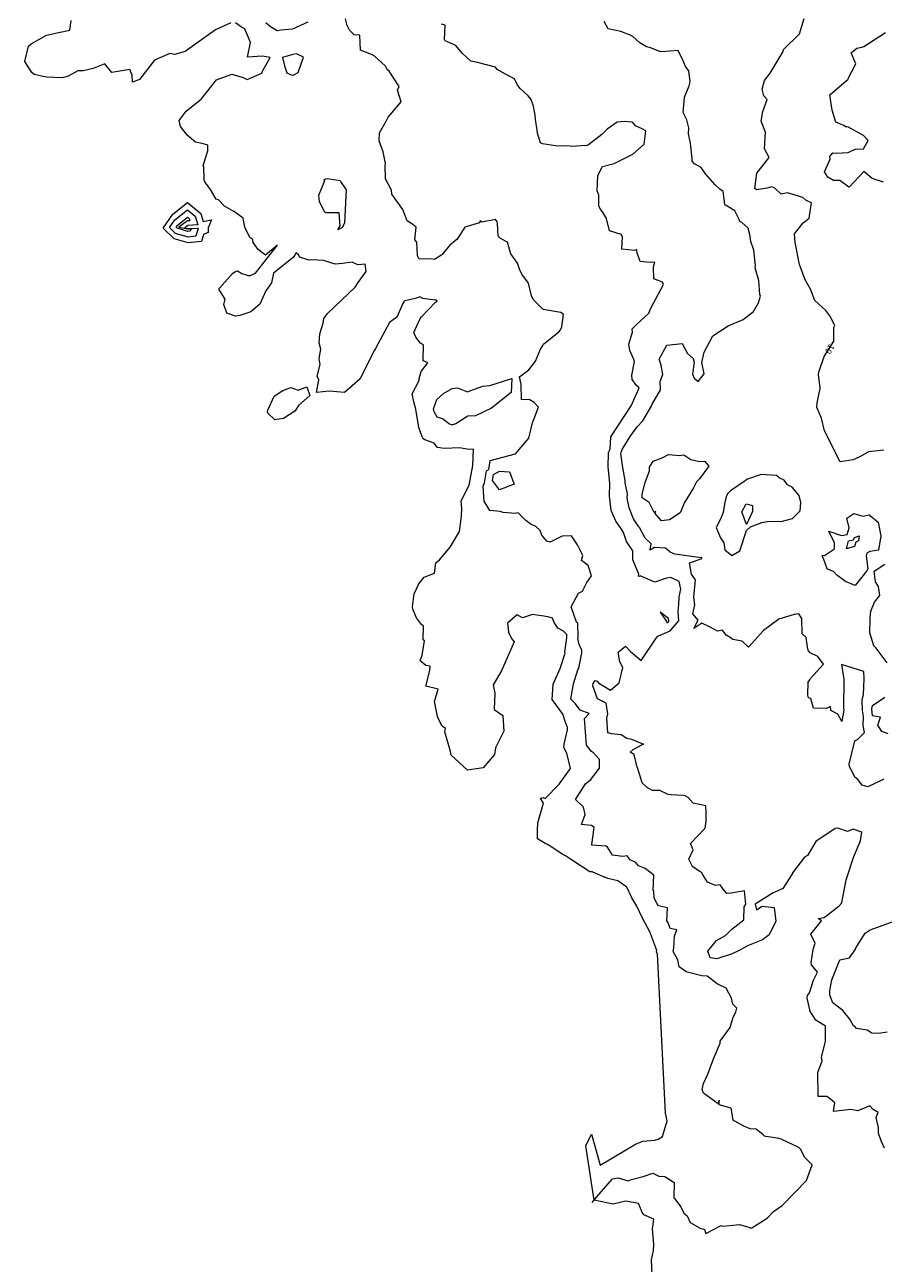
# Model space of a CAD drawing. Units: metres. Extents: x 316247 to 329008, y 384967 to 403320.
# Drawn here: x 316610 to 317727, y 388970 to 390580 of the extents above; entities that cross this region are included whole.
import ezdxf

# ---------------------------------------------------------------- set-up
doc = ezdxf.new("R2010")
doc.units = ezdxf.units.M
doc.header["$LTSCALE"] = 0.00508
doc.layers.add('#2_AD-hlin 10m', color=7, linetype='Continuous', lineweight=18, true_color=0x0000dd)
doc.layers.add('#2_AD-hlin 2m', color=7, linetype='Continuous', lineweight=5, true_color=0x555555)
doc.layers.add('#2_AD-hlin texti', color=7, linetype='Continuous', lineweight=5)
doc.styles.add('Lucida Grande', font='txt')

msp = doc.modelspace()

# ---------------------------------------------------------------- linework, layer by layer
at = {"layer": '#2_AD-hlin 10m', "flags": 128}
for points in [[(317727.2, 390026.7), (317707.3, 390024.9), (317696.3, 390018.2), (317687.4, 390014.1), (317670.5, 390011.8), (317650.2, 390051.9), (317646.1, 390068.4), (317640.4, 390082.4), (317640.5, 390088.4), (317644.5, 390106.9), (317644.5, 390108.4), (317642.2, 390124.9), (317642.7, 390128.4), (317649.9, 390148.5), (317662.4, 390168.7), (317662.5, 390186.5), (317663.4, 390188.7), (317657.3, 390201.5), (317651.9, 390208.5), (317637.5, 390221.6), (317632, 390236.3), (317625, 390248.1), (317617.7, 390268), (317612, 390297), (317611.2, 390307.9), (317622.5, 390322.4), (317630.2, 390328.2), (317633.4, 390348.2), (317625.9, 390351.9), (317622, 390355.1), (317601.9, 390361.4), (317593.9, 390359.5), (317585.4, 390367.5), (317581.8, 390369.1), (317575.8, 390367.3), (317561.9, 390365.3), (317559.4, 390367.1), (317562.1, 390387.1), (317578.2, 390407.4), (317572.2, 390418.4), (317573.6, 390440.2), (317567.8, 390454.5), (317569.8, 390467.2), (317575.5, 390482.8), (317571.3, 390487.3), (317568.9, 390496.3), (317572.3, 390507.3), (317579.5, 390516.8), (317596.3, 390545), (317596.7, 390547.7), (317617.7, 390568), (317623.9, 390588.1)], [(317439.3, 390017.1), (317447.3, 390021.3), (317461.8, 390019.9), (317467.3, 390021), (317476.4, 390014.7), (317487.5, 390012.2), (317494, 390012.5), (317499.6, 390006.1), (317487.8, 389989.6), (317483.8, 389985.9), (317480, 389977.7), (317468.3, 389958.7), (317462.5, 389945.5), (317448.7, 389936.3), (317438.3, 389934.8), (317429.7, 389945), (317430.7, 389947.2), (317428.5, 389945.9), (317422.1, 389958.7), (317412.9, 389964.7), (317412.9, 389969.5), (317417, 389984.8), (317422.7, 389999.9), (317422.8, 390004.9), (317427.5, 390012.6), (317439.3, 390017.1)], [(317672.2, 389916), (317679.7, 389917.2), (317682.4, 389925.7), (317679.1, 389938.5), (317688.5, 389944.5), (317699.9, 389941), (317708.3, 389942.7), (317720, 389933.1), (317723.2, 389915.3), (317720.2, 389897.1), (317708.9, 389895.3), (317705.3, 389892.9), (317704.2, 389889.4), (317706.4, 389872.5), (317704.6, 389869.5), (317690, 389850.8), (317677.3, 389856.3), (317665.8, 389864.7), (317662.1, 389868.7), (317653.6, 389872.5), (317649.5, 389884.8), (317647.4, 389888.5), (317647.5, 389890.3), (317650.2, 389889.8), (317663.2, 389898.7), (317663.3, 389906.6), (317655.9, 389921.6), (317672.2, 389916)], [(317731.6, 389750.3), (317717.4, 389769.6), (317714.4, 389772.7), (317709.2, 389789.4), (317709.6, 389808.4), (317710.6, 389817.7), (317715.2, 389829.5), (317722, 389837.8), (317720.3, 389849.5), (317716.4, 389855.7), (317714.9, 389869.7), (317728.7, 389878.6)], [(317733.1, 389658), (317724.8, 389661.4), (317719.7, 389669.6), (317723, 389679.9), (317712.7, 389681.4), (317711.5, 389690.5), (317712.5, 389694.8), (317728.6, 389706)]]:
    msp.add_lwpolyline(points, dxfattribs=at)
at = {"layer": '#2_AD-hlin 2m'}
msp.add_line((317348.3, 389479), (317364.4, 389472), dxfattribs=at)
at = {"layer": '#2_AD-hlin 2m', "flags": 128}
for points in [[(316878.4, 390582.3), (316858.5, 390573.3), (316819, 390545.1), (316804.9, 390541), (316799, 390542.4), (316779.2, 390533.9), (316759.6, 390508.6), (316750.5, 390505.1), (316749.8, 390514.2), (316746.8, 390521.6), (316723.5, 390517.9), (316714.5, 390529), (316699.3, 390522.9), (316686.2, 390520), (316679.4, 390519.7), (316666.6, 390512.9), (316659.5, 390510.6), (316638.9, 390511.8), (316634.4, 390512.4), (316622.6, 390515.3), (316619.4, 390517.6), (316610.3, 390532), (316615.4, 390552.1), (316618.8, 390555.2), (316638.7, 390566.4), (316656.2, 390570.3), (316658.6, 390570.6), (316669, 390572.9), (316670.6, 390585.3)], [(317348.2, 389048.8), (317354.1, 389056.4), (317374.7, 389079.7), (317381.9, 389081.2), (317394.7, 389077), (317399.1, 389078.7), (317414.6, 389082.6), (317427, 389087.1), (317434.6, 389083.1), (317442.4, 389082.7), (317454.8, 389075.2), (317454.4, 389055.1), (317455.1, 389054), (317463.3, 389043.3), (317467.2, 389035.3), (317471.6, 389031.5), (317475.6, 389023), (317488.5, 389015.6), (317494.1, 389014.1), (317495.8, 389008.5), (317515.6, 389019.3), (317517.9, 389018.3), (317539.5, 389020.3), (317553.2, 389016.7), (317554.5, 389015.5), (317555.7, 389016), (317575.5, 389028.7), (317583.7, 389037.1), (317595.2, 389045.3), (317626.8, 389077.8), (317634.2, 389097.9), (317624.2, 389107.8), (317619.3, 389117.7), (317616.7, 389120.3), (317593.9, 389131.1), (317589.1, 389132.4), (317573.8, 389134.8), (317572.2, 389135.3), (317570.6, 389136.9), (317561.3, 389144.4), (317553.6, 389144.8), (317545.1, 389148.1), (317533.5, 389154.8), (317532.2, 389155.1), (317531.6, 389156.3), (317528.6, 389171.7), (317513.4, 389176), (317513.1, 389182.2), (317512, 389177.1), (317492.9, 389191), (317490.9, 389195.7), (317492.7, 389203.6), (317498.4, 389215.8), (317505.7, 389235.9), (317514.7, 389256.1), (317514.6, 389258.8), (317527.4, 389276.3), (317531.3, 389290.1), (317535, 389296.4), (317536.1, 389301.4), (317531.1, 389306.8), (317529.1, 389314.4), (317522.1, 389327.5), (317510.7, 389333), (317497.7, 389343), (317490.5, 389343.4), (317470.4, 389349), (317461.3, 389355.2), (317459.6, 389364.6), (317453.2, 389375.1), (317454.2, 389379.4), (317455, 389395.1), (317458, 389403.6), (317449.5, 389405.2), (317447, 389412.6), (317445.3, 389415), (317446.2, 389432.1), (317434.4, 389434.8), (317432.1, 389437.9), (317428.9, 389444.7), (317428.1, 389454), (317427.6, 389454.7), (317428.1, 389474.4), (317417, 389483.2), (317408.2, 389486.4), (317404.7, 389490.8), (317397.7, 389494.2), (317393.4, 389499.5), (317388, 389498.6), (317374.5, 389500.3), (317367.8, 389510.7), (317366.3, 389512.2), (317347.1, 389513.4), (317347.8, 389514.1), (317350.5, 389536.5), (317347.4, 389539.1), (317334.3, 389540.1), (317339, 389553.3), (317336.7, 389562.9), (317326.6, 389572.8), (317339.6, 389593.3), (317346.4, 389598.8), (317357.5, 389613.6), (317357.5, 389625), (317349.7, 389633.4), (317347, 389635), (317340.9, 389643.6), (317338.2, 389678.1), (317344, 389684.4), (317332.6, 389689), (317326.3, 389697.2), (317320.3, 389703.3), (317323.6, 389723.3), (317329.6, 389741.2), (317330.6, 389743.4), (317334.8, 389763.5), (317334.8, 389766.9), (317331.2, 389774.4), (317329.6, 389781.9), (317329.8, 389783.4), (317329.3, 389801.9), (317327.8, 389803.4), (317320.6, 389823.3), (317330.2, 389840.8), (317335.6, 389843.5), (317341.1, 389854.8), (317347.4, 389863.7), (317342.8, 389876.8), (317334.2, 389883.5), (317336, 389890.1), (317329.2, 389903.9), (317321.3, 389915.5), (317309, 389914.9), (317293.5, 389907.2), (317289.1, 389908.5), (317282.8, 389916.5), (317280.4, 389922.6), (317274.3, 389928), (317268.8, 389930.4), (317262, 389935.6), (317251.7, 389945.3), (317248.5, 389944.6), (317232.5, 389945.8), (317228.5, 389947.3), (317215.1, 389948.3), (317207.5, 389960.7), (317206.5, 389980), (317207.9, 389984.3), (317210.7, 389999.9), (317213.6, 390001.6), (317215.6, 390013.4), (317248.6, 390022.1), (317265.9, 390042.4), (317270.4, 390062.5), (317278.2, 390082.6), (317272.6, 390088.9), (317266.2, 390092.6), (317256, 390092.1), (317255.6, 390112), (317253.5, 390122.2), (317265.6, 390131.3), (317274.2, 390142.5), (317280.8, 390158.3), (317284, 390162.7), (317285, 390164.7), (317304.8, 390180.6), (317307.1, 390183.1), (317308.8, 390187.2), (317310.6, 390203.1), (317307.2, 390205.9), (317284.3, 390209.5), (317271.2, 390222.5), (317269.1, 390227.5), (317265.4, 390244), (317263.8, 390245.7), (317256.8, 390255.5), (317253.6, 390262.2), (317251.2, 390270), (317242.4, 390282), (317238.1, 390297.1), (317228.9, 390301.8), (317225.9, 390304.8), (317225, 390321.8), (317224.4, 390323.6), (317222.5, 390326.7), (317204.5, 390323.4), (317202.5, 390324.9), (317201.5, 390322.4), (317182.6, 390316.5), (317172.5, 390300.9), (317163, 390293.5), (317152.7, 390280.6), (317143.3, 390274.8), (317138.3, 390275.4), (317123.3, 390275.2), (317121.5, 390278.4), (317121, 390280.1), (317120.1, 390297.2), (317117.3, 390300.1), (317119.2, 390316.6), (317115.1, 390320), (317107.6, 390325), (317102, 390339.8), (317087.5, 390359.6), (317087.2, 390365), (317079.2, 390379.4), (317078.8, 390396.9), (317079.2, 390399.4), (317076.3, 390414.6), (317071.1, 390429), (317071.7, 390439.3), (317080.4, 390454.3), (317082.8, 390459.5), (317099.9, 390479.8), (317095.1, 390495), (317097, 390499.7), (317084.1, 390519.5), (317081.6, 390521.8), (317079.3, 390526), (317064.7, 390539.2), (317061.1, 390541.2), (317046.9, 390546.9), (317045.8, 390566.1), (317038.7, 390566.6), (317032.7, 390572.8), (317029.6, 390578.7), (317027.3, 390587.6)], [(317348.3, 389479), (317345.2, 389479), (317319.8, 389495.1), (317317.3, 389497), (317313.2, 389499.8), (317309.2, 389501.6), (317296.8, 389509.8), (317289.8, 389514.5), (317287.8, 389515), (317277.1, 389521.7), (317276.8, 389532.3), (317277.5, 389542.4), (317284.7, 389568), (317280.7, 389573.9), (317283.9, 389575.3), (317286.8, 389574.3), (317305.2, 389592.7), (317319.8, 389613), (317315.2, 389632.9), (317311.3, 389640.3), (317311.8, 389644.7), (317316.1, 389663.2), (317315.9, 389666.2), (317312.8, 389674.1), (317310.9, 389681.3), (317310.2, 389683.1), (317295.9, 389702.9), (317297.2, 389722.9), (317306.6, 389743), (317312.8, 389763.1), (317312.6, 389764.3), (317315.2, 389783.2), (317315, 389787.2), (317311, 389791.5), (317303.5, 389795.6), (317298.7, 389802.9), (317296.3, 389808.5), (317290.7, 389810.3), (317270.6, 389813.2), (317257.3, 389808.9), (317250.6, 389812.9), (317238, 389802), (317239.5, 389790.5), (317243.3, 389782), (317246.8, 389777.7), (317231.7, 389743.1), (317230.5, 389741.8), (317230.1, 389740.2), (317219.5, 389721.7), (317221.6, 389711), (317220.8, 389689.9), (317232, 389681.9), (317233.1, 389661.6), (317222.4, 389639.8), (317220.9, 389631.4), (317206.2, 389613.8), (317186.1, 389610.8), (317164.7, 389630.5), (317163.9, 389635.3), (317156.4, 389660.7), (317157.3, 389665), (317152.9, 389668.3), (317148.6, 389676.3), (317147.2, 389680.5), (317143, 389700.4), (317147.9, 389716.3), (317131.8, 389720.3), (317132.1, 389722), (317137.2, 389740.4), (317137.4, 389746.1), (317131.7, 389747), (317124.3, 389752.9), (317127.1, 389760.2), (317130, 389779.1), (317128.5, 389780.2), (317128.7, 389798.1), (317126.2, 389800.2), (317119.6, 389809), (317115, 389820), (317114.3, 389823.8), (317116.6, 389840), (317122.8, 389853), (317129.8, 389861.9), (317143.1, 389867.1), (317144.9, 389880.5), (317149.5, 389884.4), (317163.5, 389900.8), (317175.6, 389921), (317178.3, 389941), (317178.6, 389951.2), (317177.8, 389961), (317188.2, 389981.4), (317193.1, 390006.8), (317194, 390028.1), (317187.2, 390027.9), (317176.1, 390029.9), (317155.6, 390029.1), (317147.2, 390030.3), (317142.8, 390036.1), (317130.5, 390040.3), (317128.5, 390041.7), (317126.9, 390044.3), (317122.9, 390056.3), (317119, 390080.1), (317116, 390089.8), (317114.1, 390100), (317123, 390117.3), (317123.2, 390120.1), (317125.6, 390129.1), (317134.3, 390140.3), (317128.3, 390143.1), (317128.6, 390163.7), (317125, 390165.9), (317118.7, 390173.8), (317116.4, 390180), (317124.5, 390197.8), (317126.2, 390200.2), (317144.2, 390219.1), (317146.5, 390220.5), (317145.5, 390221.9), (317144.1, 390221.9), (317128, 390224.1), (317124.1, 390226.3), (317119.6, 390224.6), (317103.4, 390220.6), (317103.2, 390219.8), (317101.8, 390217.4), (317093.9, 390199.7), (317084.6, 390192.6), (317066.2, 390159.2), (317065.2, 390156.7), (317045.8, 390119.2), (317026, 390101.7), (317006, 390103.4), (316989.8, 390101.8), (316992.8, 390118.1), (316990.6, 390123), (316994.3, 390138.1), (316993.2, 390145.9), (316995.3, 390158.1), (316993.2, 390166.2), (316993.8, 390178.1), (316998.5, 390192.1), (316999.4, 390198.2), (317004.4, 390204.9), (317040.1, 390238.8), (317043.8, 390244.9), (317054.2, 390259), (317053, 390268.7), (317043.4, 390267.7), (317036, 390271.4), (317023.4, 390269.4), (317013.8, 390268.8), (316998.6, 390273.4), (316983.3, 390274.4), (316979.5, 390274), (316968.2, 390277.7), (316966.2, 390280.7), (316963.2, 390283.3), (316959.4, 390277.5), (316933.8, 390257.1), (316931.1, 390244.4), (316923.9, 390234.1), (316915.8, 390216.8), (316904.4, 390206.6), (316890.1, 390202.1), (316884.5, 390201.2), (316873, 390204.8), (316869.1, 390216.1), (316871, 390223.1), (316862.7, 390236), (316863.9, 390237.8), (316880.3, 390256.3), (316883.5, 390258.8), (316887.1, 390260), (316892.5, 390256.5), (316901, 390254), (316903.6, 390253.7), (316910.4, 390256.8), (316939.1, 390293.3), (316923.2, 390280.5), (316913.9, 390287.6), (316907.5, 390296.7), (316906.7, 390300.5), (316902.8, 390303.4), (316896.5, 390316.5), (316894.4, 390328.4), (316883.5, 390336.3), (316883.1, 390337.2), (316882.3, 390337.1), (316870.2, 390344.2), (316862.1, 390352.1), (316859.4, 390353.3), (316851.8, 390365.8), (316844.3, 390375.7), (316843.7, 390377.7), (316843, 390395.7), (316842.4, 390396.8), (316848.4, 390415.8), (316848.3, 390423.2), (316840.9, 390425.4), (316832.5, 390427.2), (316821.5, 390436.1), (316820.7, 390437.4), (316812.7, 390447.4), (316811.3, 390455.2), (316820.2, 390467.5), (316840, 390483.6), (316859.6, 390508.1), (316879.5, 390515.5), (316894.3, 390511.3), (316899.6, 390508.8), (316918.5, 390516.9), (316919.4, 390519.5), (316929.5, 390537.1), (316919.1, 390538.8), (316900.1, 390537.6), (316903.9, 390556.7), (316896.6, 390574.6), (316892, 390576.5), (316884.3, 390582.2)], [(316978.4, 390583.1), (316958.5, 390574.2), (316943.1, 390572.7), (316938.6, 390571.8), (316929.9, 390577.1), (316923.6, 390582.1)], [(317728.2, 389119.4), (317723.7, 389129.2), (317720.3, 389139.3), (317720.4, 389146), (317717.2, 389159.3), (317720, 389166), (317713.3, 389169.8), (317708.9, 389174.8), (317693.3, 389168.1), (317684.3, 389169.8), (317662, 389167.1), (317663.4, 389178.4), (317658, 389183.3), (317653, 389186.6), (317641.8, 389186.9), (317641.7, 389218.1), (317647.3, 389233.2), (317646.3, 389238.1), (317651.4, 389258.2), (317651.4, 389278.1), (317639.1, 389285.8), (317631.3, 389298), (317631.2, 389299.4), (317627.8, 389314.7), (317628, 389317.9), (317630.8, 389321.6), (317635.8, 389338), (317640.9, 389348.5), (317633.3, 389357.9), (317632.8, 389360.5), (317635.5, 389378), (317637.9, 389386.1), (317632.5, 389397.9), (317646.3, 389415.1), (317641.9, 389418.1), (317649.3, 389419.4), (317651.6, 389420.6), (317669.1, 389434.4), (317672.5, 389438.6), (317673.7, 389443.4), (317678.3, 389468.4), (317688.1, 389498.9), (317696.9, 389518.9), (317698.8, 389530.3), (317687.5, 389534.1), (317680, 389531.2), (317667.4, 389535.6), (317664, 389535), (317638.8, 389518), (317628, 389500.2), (317624.3, 389497.8), (317608.6, 389477.5), (317608.4, 389476.8), (317596.1, 389457.3), (317588.7, 389453.8), (317583.4, 389451.7), (317559.9, 389436.8), (317561.6, 389429.3), (317569.1, 389434.1), (317584.5, 389432.6), (317586.9, 389414.8), (317578, 389397.1), (317569.7, 389390.5), (317549.9, 389382.7), (317539, 389376.4), (317530, 389372.4), (317510.1, 389365.7), (317501.3, 389367), (317498.3, 389375.8), (317509.8, 389389.6), (317521.5, 389396.2), (317529.5, 389404.1), (317545.2, 389416.5), (317545.9, 389433.4), (317547.9, 389436.6), (317546.1, 389454), (317528.8, 389451), (317523.2, 389450.6), (317518.2, 389456.1), (317514.6, 389462), (317508.6, 389461.1), (317498.1, 389465.3), (317491.4, 389475.7), (317490.8, 389478.1), (317488.3, 389478.8), (317478.6, 389485.9), (317473.9, 389495.4), (317479.6, 389507.2), (317476, 389515.4), (317494.9, 389535.7), (317496.1, 389544.6), (317496.5, 389555.8), (317495.8, 389564.5), (317479.6, 389568.1), (317472.9, 389575.4), (317469.1, 389577.6), (317466.8, 389578.1), (317450.5, 389578.8), (317446.7, 389579.5), (317436.2, 389584.3), (317426.7, 389584.4), (317420.2, 389588.1), (317412.9, 389594.4), (317406.9, 389614.3), (317406.5, 389614.7), (317402.7, 389631.1), (317397.6, 389634.2), (317401.3, 389638), (317412.6, 389643.8), (317413.6, 389644.5), (317415.2, 389644.8), (317413.3, 389645.3), (317399.6, 389651), (317393.2, 389651.9), (317385.6, 389656.8), (317373.1, 389658), (317368.6, 389659.6), (317367.1, 389678.4), (317368.6, 389684.3), (317366.3, 389697.9), (317355.2, 389703.8), (317348.9, 389720.6), (317349.3, 389723.7), (317352, 389727.6), (317354.7, 389726.8), (317356.6, 389724), (317371.9, 389715), (317383, 389724.5), (317388, 389744.2), (317384, 389751.9), (317382, 389764.2), (317391.3, 389772), (317398, 389765), (317411.7, 389753.4), (317431.1, 389782.6), (317433.3, 389785.1), (317449.5, 389792), (317460.9, 389805.1), (317459.7, 389817.7), (317460.8, 389826.1), (317461.1, 389836.2), (317463.2, 389846.2), (317461.2, 389856), (317450.5, 389861.2), (317444.9, 389860.5), (317429.4, 389855.2), (317410.7, 389863.7), (317409.8, 389862.6), (317408.4, 389863.3), (317408.7, 389865.8), (317401, 389884.5), (317400.9, 389896.1), (317392.9, 389908.2), (317388.9, 389919.7), (317386.3, 389924.3), (317378.9, 389934.4), (317373, 389948.6), (317371.2, 389964.1), (317370.6, 389966.5), (317371.1, 389984.1), (317368.7, 390005.1), (317369.4, 390024), (317371.4, 390028.2), (317372.3, 390044.1), (317399, 390084.5), (317408.1, 390104.7), (317409.2, 390107.9), (317405.9, 390111.1), (317400.1, 390118.9), (317399.8, 390124.5), (317403, 390142.2), (317402.4, 390144.6), (317397.1, 390156.5), (317395.6, 390164.5), (317400.6, 390180.3), (317400.3, 390184.5), (317404.7, 390189.5), (317421.7, 390204.9), (317424.3, 390211.3), (317440.9, 390242.3), (317439.5, 390245.2), (317428.3, 390249.5), (317427.8, 390265), (317429.7, 390271.3), (317423.4, 390270.6), (317410.7, 390272), (317406, 390284.6), (317406.3, 390287.8), (317403.1, 390286.2), (317386.8, 390288.1), (317387.5, 390304.3), (317385.7, 390307.3), (317370.7, 390312.1), (317366.5, 390328.1), (317362.3, 390335.2), (317358.7, 390340.3), (317356.8, 390343.9), (317356.6, 390358.5), (317354.4, 390363.8), (317355.6, 390383.8), (317361.4, 390395.4), (317376.5, 390399.3), (317401.1, 390411.8), (317415.9, 390424.8), (317417.7, 390441.9), (317413, 390444.7), (317404.6, 390448.6), (317400.5, 390453.4), (317390.3, 390454.2), (317380.5, 390453), (317367.6, 390444), (317360.7, 390437.3), (317343.1, 390423.6), (317340.9, 390422.6), (317340.3, 390422.9), (317321, 390421.5), (317319.5, 390421.8), (317300.4, 390422.4), (317283.4, 390425.2), (317280.9, 390426.5), (317276.8, 390438.7), (317276.6, 390442.6), (317274.3, 390456.5), (317274.1, 390462.5), (317271.7, 390474.1), (317268.7, 390482.5), (317264.8, 390487.3), (317254.4, 390496.9), (317250.6, 390502.2), (317246.9, 390509.5), (317239.5, 390513.2), (317224.6, 390521.8), (317222.2, 390524.6), (317199.2, 390530.9), (317190.5, 390532.5), (317179, 390542.7), (317170.7, 390552.7), (317157, 390559), (317156.1, 390560.7), (317157.1, 390579.3), (317152.2, 390580.6)], [(317727.5, 389599.4), (317726.4, 389598.7), (317725.4, 389598.4), (317706.6, 389589.3), (317699.2, 389591.6), (317693.4, 389598.9), (317689.5, 389602), (317686.3, 389609.4), (317682.7, 389615.2), (317682.2, 389618.7), (317689.7, 389649.1), (317693.2, 389650.7), (317702, 389660.1), (317700.5, 389669), (317700.9, 389680.6), (317699.7, 389688.6), (317699.2, 389702.1), (317700.9, 389709.4), (317701.9, 389729.5), (317701.1, 389739), (317672.3, 389748.3), (317675.4, 389729), (317674.9, 389691.4), (317675.2, 389688.8), (317672.8, 389674.3), (317667.5, 389683.6), (317658.4, 389688.6), (317657.8, 389693.9), (317652.6, 389691.3), (317635.9, 389691.7), (317632.4, 389704), (317629.2, 389705), (317628.4, 389708.2), (317628.9, 389725.1), (317631, 389728.2), (317631.9, 389730.2), (317648.7, 389748.5), (317641.6, 389758.5), (317631.4, 389763.4), (317629.2, 389766), (317628.6, 389768.2), (317626.5, 389783.5), (317621.3, 389788), (317620.9, 389808), (317616.7, 389814), (317610.6, 389813.3), (317590.7, 389807.2), (317571, 389792.3), (317551.3, 389771), (317542.9, 389778.5), (317531.1, 389780.6), (317527.7, 389783.2), (317522.2, 389786.5), (317517.6, 389793.1), (317511, 389791.8), (317501.7, 389797), (317490.8, 389801.8), (317480.3, 389795.2), (317485.9, 389805.9), (317479, 389814.2), (317481.4, 389825.8), (317480.4, 389836), (317482.5, 389858.4), (317477.3, 389865.8), (317474.8, 389880.5), (317489.8, 389885.7), (317490.5, 389886.5), (317490.7, 389887.4), (317489.8, 389887), (317455.7, 389891.7), (317449.3, 389894.2), (317443.3, 389899.3), (317429.2, 389900.2), (317423.5, 389896.9), (317424.9, 389904.9), (317416.9, 389912.6), (317410.4, 389924.7), (317410.1, 389926), (317408.8, 389927.1), (317401.7, 389937.6), (317396, 389952), (317393.5, 389964.4), (317393.9, 389970.2), (317390.9, 389984.4), (317390.9, 389987.4), (317388.1, 390004.3), (317385.5, 390022.5), (317385.6, 390024.3), (317387.2, 390027.8), (317397.5, 390044.5), (317406.8, 390057), (317413.8, 390064.8), (317425.6, 390084.9), (317426.3, 390086.8), (317436.9, 390105.1), (317436.7, 390116), (317439.8, 390125.2), (317437.6, 390137.3), (317435.2, 390145.1), (317445.1, 390163.5), (317465, 390165.5), (317472.1, 390152.5), (317479.2, 390145.8), (317480.8, 390141.2), (317478.5, 390125.8), (317480.5, 390120.6), (317485.8, 390116.2), (317493.8, 390126), (317490.8, 390140.6), (317493.6, 390154.4), (317504.9, 390175.4), (317524.7, 390188.4), (317544.5, 390196.9), (317558, 390207), (317564.2, 390218.4), (317566.9, 390227.2), (317566, 390229.2), (317564.8, 390247.2), (317560.1, 390263.7), (317560.5, 390267.1), (317558.1, 390287), (317554.2, 390298.3), (317553.1, 390307), (317550.9, 390315.2), (317542.5, 390322.8), (317539.9, 390324.1), (317539.1, 390326.7), (317533.7, 390338.1), (317522.2, 390344.7), (317520.9, 390345.2), (317520.6, 390346.5), (317518.5, 390363), (317514, 390366.3), (317507.7, 390372.2), (317495.3, 390386.1), (317489.7, 390394.2), (317481.3, 390399.1), (317477.9, 390402.4), (317478, 390405.8), (317475.8, 390425.7), (317473.2, 390438.2), (317473.6, 390445.7), (317471.2, 390456.4), (317466.5, 390465.6), (317468.3, 390485.6), (317474.2, 390500.2), (317475.3, 390505.7), (317473.6, 390519.9), (317469.3, 390525.6), (317466.6, 390533), (317459.9, 390546.4), (317438.3, 390544.5), (317436.1, 390545.1), (317423.8, 390549.8), (317418.9, 390551), (317410.2, 390556.1), (317400.8, 390564.6), (317399.3, 390565.2), (317398.7, 390565.9), (317385.5, 390571.2), (317368.8, 390574.4), (317363.5, 390584)], [(317726.9, 390375), (317712.1, 390379.9), (317701.5, 390389), (317682.5, 390369), (317681.7, 390368.9), (317670.2, 390377.4), (317661.7, 390377.3), (317654.5, 390381.5), (317650.1, 390388.5), (317657.5, 390404.9), (317657.1, 390408.6), (317661.1, 390413.5), (317665.4, 390413), (317681.1, 390413.8), (317690.1, 390418.2), (317701, 390418.5), (317707, 390429.4), (317700.7, 390435.7), (317680.6, 390447), (317678.2, 390446.6), (317675.2, 390448.9), (317664.9, 390453.2), (317660.2, 390469), (317657.1, 390488.6), (317680.8, 390509), (317681.4, 390510.9), (317690.7, 390529.2), (317684.8, 390543.3), (317692, 390549.2), (317698.9, 390550.6), (317701.2, 390551.6), (317729.5, 390569.8)], [(316956.8, 390514.8), (316959.5, 390514.4), (316966, 390517.7), (316972.9, 390537.8), (316963.6, 390542.2), (316959.1, 390541.3), (316945.6, 390537.3), (316948.2, 390526.3), (316951.3, 390517.4), (316956.8, 390514.8)], [(317021.7, 390374.8), (317028.4, 390365.2), (317026.1, 390322.2), (317024.4, 390318.6), (317022.6, 390315.7), (317017.4, 390313.1), (317020.3, 390318.5), (317019.2, 390335.4), (317002.3, 390335.2), (317000.4, 390336.3), (316993.5, 390349.5), (316992.7, 390358.1), (317000.6, 390377.2), (316999.4, 390378.2), (317001.6, 390379.5), (317003.4, 390380), (317020.6, 390377.5), (317021.7, 390374.8)], [(316822, 390348.9), (316839.2, 390334.3), (316842.5, 390324), (316853, 390326.4), (316848.6, 390315.8), (316848.8, 390309.7), (316842.8, 390307.3), (316840, 390298.3), (316822.9, 390296.4), (316804.7, 390301.6), (316790.2, 390315.4), (316802.9, 390333.6), (316822, 390348.9)], [(316822, 390339.3), (316831.7, 390331), (316835.4, 390319.6), (316822.5, 390318.8), (316818.3, 390315.9), (316822.5, 390315.1), (316836, 390315.2), (316832.8, 390304.8), (316822.6, 390303.7), (316806.5, 390308.5), (316798.6, 390316.1), (316805.5, 390326.1), (316822, 390339.3)], [(316822, 390329.7), (316824.3, 390327.8), (316825.1, 390325.1), (316822.1, 390324.9), (316810.5, 390316.8), (316822.3, 390314.5), (316826.5, 390314.6), (316825.5, 390311.3), (316822.4, 390310.9), (316808.4, 390315.5), (316807, 390316.8), (316808.2, 390318.6), (316822, 390329.7)], [(317155, 390100.6), (317166, 390107.2), (317173, 390108), (317186, 390102.6), (317188.9, 390104.1), (317205.9, 390109.9), (317215.2, 390110.9), (317243.5, 390119.8), (317242.9, 390102), (317217.2, 390081.6), (317196.5, 390071.3), (317186.5, 390071.1), (317171, 390060.9), (317166.7, 390059.7), (317165.8, 390059.9), (317162.8, 390060.8), (317153.4, 390067.4), (317146.6, 390069.6), (317142.8, 390076.8), (317142, 390080.4), (317146.2, 390092.8), (317155, 390100.6)], [(316966.3, 390084.9), (316961.4, 390077.6), (316946.6, 390067.9), (316935.7, 390066.3), (316926.5, 390075), (316925.8, 390076.3), (316925.8, 390077), (316926.4, 390078.8), (316934.8, 390097.1), (316946, 390104.3), (316956.5, 390108.1), (316966, 390104.7), (316977.3, 390109.2), (316981.1, 390097.9), (316966.3, 390084.9)], [(317218.6, 389987.3), (317220, 389995.2), (317227.4, 389999.5), (317240.8, 389998.7), (317246.5, 389982.8), (317227.5, 389975.5), (317218.6, 389987.3)], [(317567.7, 389995.4), (317550, 389989.1), (317547.9, 389987.9), (317546.9, 389986.9), (317528, 389974.2), (317524.3, 389970.5), (317522.5, 389966.8), (317520.4, 389958.8), (317518.2, 389946.3), (317515.2, 389938.1), (317509.2, 389926.2), (317515, 389912.7), (317519.3, 389906.2), (317520.6, 389897.2), (317529.5, 389889.9), (317539.9, 389896.2), (317548.9, 389922.3), (317554.1, 389927), (317568.7, 389932.7), (317575.7, 389934.3), (317595.7, 389934.6), (317608.6, 389938), (317618.7, 389948), (317619.3, 389959), (317617.1, 389968), (317608, 389978.8), (317602.2, 389982), (317597.7, 389987.7), (317591.3, 389991), (317587.8, 389994), (317567.7, 389995.4)], [(317556.4, 389947), (317548.8, 389930.3), (317542.8, 389946.7), (317548.3, 389957.1), (317556.4, 389955.1), (317556.4, 389947)], [(317689, 389913.5), (317695.4, 389915.6), (317694.2, 389909.2), (317691.1, 389907.1), (317689.2, 389901.6), (317678.9, 389898.6), (317681.3, 389909), (317688, 389910.1), (317689, 389913.5)], [(317447.8, 389804.3), (317447.5, 389807.9), (317436.5, 389816.3), (317444.9, 389804.3), (317445.3, 389802.5), (317446.9, 389803.2), (317447.8, 389804.3)], [(317399.6, 389444.9), (317393.3, 389458.8), (317381.6, 389467), (317368.5, 389470.3), (317364.4, 389472)], [(317350.6, 389051.9), (317339.9, 389122.6), (317347.1, 389137.7), (317358.5, 389097.7), (317404.3, 389124.6), (317413.9, 389128.7), (317429.4, 389130.2), (317433.9, 389131.5), (317439.6, 389134.9), (317445.6, 389155), (317443.4, 389165), (317443.4, 389165), (317438.2, 389268.4), (317433, 389371.8), (317431.9, 389374.7), (317432, 389376.7), (317423.2, 389400.9), (317413.5, 389418.6), (317406.1, 389434.3), (317399.6, 389444.9)], [(317731.7, 389270.5), (317721, 389268.6), (317711.7, 389269), (317705.5, 389273), (317691.6, 389275.1), (317690, 389277.3), (317688, 389278.8), (317682.9, 389287.2), (317673.8, 389298.6), (317661.1, 389308.4), (317657, 389318.3), (317657, 389324.5), (317659.6, 389338.4), (317670.2, 389364.3), (317682.8, 389366.9), (317690.7, 389378.6), (317690.6, 389379.1), (317703.2, 389399), (317709.5, 389403.5), (317746.6, 389417)], [(317426, 388954.6), (317425.4, 388974.6), (317428, 388986.5), (317428.2, 388994.7), (317426.5, 389014.6), (317428.3, 389027.5), (317415.4, 389032.9), (317414.7, 389033.8), (317413.9, 389034.4), (317408.3, 389047.5), (317391.9, 389050.8), (317375.2, 389046.8), (317350.6, 389051.9)]]:
    msp.add_lwpolyline(points, dxfattribs=at)

# ---------------------------------------------------------------- texts
at = {"layer": '#2_AD-hlin texti', "insert": (317656.1, 390158.8), "char_height": 8.24, "attachment_point": 5, "rotation": 239.3965, "line_spacing_factor": 0.984384, "style": 'Lucida Grande'}
msp.add_mtext('10', dxfattribs=at)

doc.saveas('drawing.dxf')
